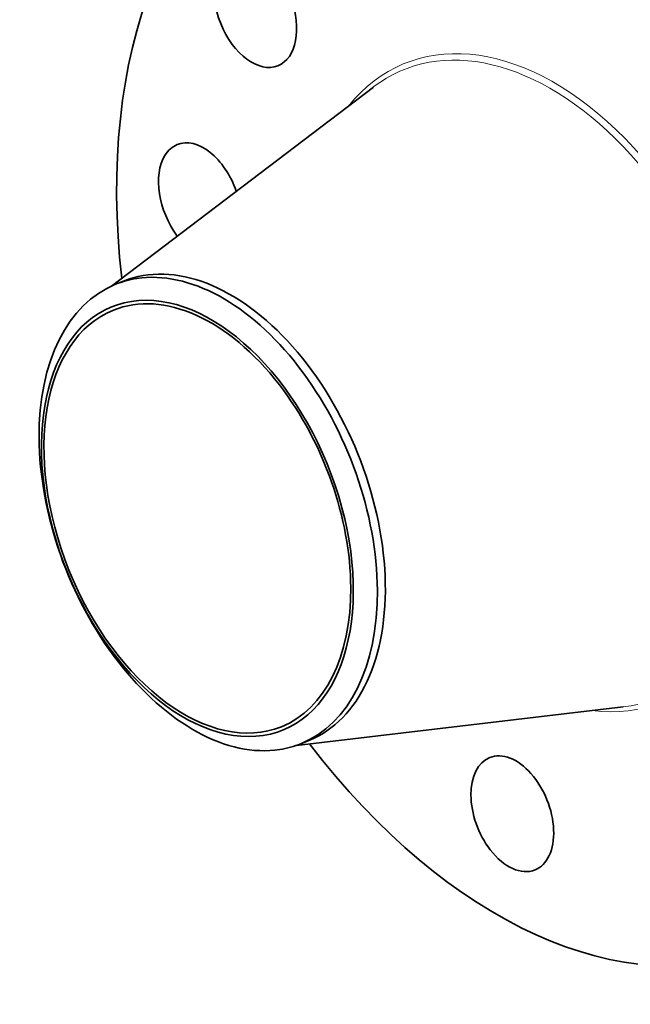
# Model space of a CAD drawing. Extents: x 0 to 10.8, y 0 to 8.3.
# Drawn here: x 6.7 to 8.6, y 3.5 to 6.5 of the extents above; entities that cross this region are included whole.
import ezdxf

# ---------------------------------------------------------------- set-up
doc = ezdxf.new("R2010")
doc.units = 0
doc.header["$MEASUREMENT"] = 0
doc.layers.get('0').update_dxf_attribs({"lineweight": 13})

msp = doc.modelspace()

# ---------------------------------------------------------------- linework, layer by layer
at = {"color": 7, "lineweight": 35, "ltscale": 0.03937}
for p, q in [((7.028, 5.6501), (7.8242, 6.2551)), ((7.5908, 4.255), (8.5839, 4.3718))]:
    msp.add_line(p, q, dxfattribs=at)
at = {"color": 7, "lineweight": 35, "ltscale": 0.000650921}
for p, q in [((7.0408, 5.6556), (7.0649, 5.6654)), ((7.6039, 4.2599), (7.628, 4.2697))]:
    msp.add_line(p, q, dxfattribs=at)
at = {"color": 7, "lineweight": 35, "ltscale": 0.03937}
for centre, major_axis, start_param, end_param in [((8.3115, 5.3568), (0.694, -1.7203), 3.141619, 4.288776), ((7.4654, 6.4903), (0.0689, -0.1707), 6.283149, 9.328807), ((7.4654, 6.4903), (0.0689, -0.1707), 3.141557, 6.283149), ((7.2971, 5.9096), (0.0689, -0.1707), 3.141582, 3.569221), ((7.2971, 5.9096), (0.0689, -0.1707), 1.492104, 3.141582), ((7.2971, 5.9096), (0.0689, -0.1707), 3.569221, 5.12444), ((7.3465, 4.9675), (0.2815, -0.6979), 0.000026, 3.141619), ((7.3223, 4.9578), (0.2815, -0.6979), 1.998424, 2.998424), ((7.3223, 4.9578), (-0.2815, 0.6979), 0.000026, 1.998424), ((7.3223, 4.9578), (-0.2815, 0.6979), 6.140017, 6.283211), ((7.2893, 4.9444), (-0.2595, 0.6432), 6.140017, 12.423202), ((7.2893, 4.9444), (0.2553, -0.6329), 1.998424, 3.141619), ((7.2893, 4.9444), (0.2553, -0.6329), 3.141619, 6.283211), ((7.3223, 4.9578), (-0.2815, 0.6979), 3.141619, 5.140017), ((7.2893, 4.9444), (0.2553, -0.6329), 0.000026, 1.998424), ((7.3223, 4.9578), (0.2815, -0.6979), 5.140017, 6.140017), ((7.3223, 4.9578), (-0.2815, 0.6979), 2.998424, 3.141619), ((8.3115, 5.3568), (0.694, -1.7203), 5.136002, 6.283211), ((8.2467, 4.0472), (0.0689, -0.1707), 3.141619, 5.140017), ((8.2467, 4.0472), (0.0689, -0.1707), 0.000026, 3.141619), ((8.2467, 4.0472), (0.0689, -0.1707), 5.140017, 6.283211)]:
    msp.add_ellipse(centre, major_axis=major_axis, ratio=0.616564, start_param=start_param, end_param=end_param, dxfattribs=at)
at = {"color": 7, "lineweight": 13, "ltscale": 0.03937}
for centre, major_axis, start_param, end_param in [((8.3115, 5.3568), (0.3914, -0.9701), 5.955001, 9.752962), ((8.3017, 5.3529), (0.3852, -0.9549), 6.116485, 9.591458)]:
    msp.add_ellipse(centre, major_axis=major_axis, ratio=0.616564, start_param=start_param, end_param=end_param, dxfattribs=at)

doc.saveas('drawing.dxf')
